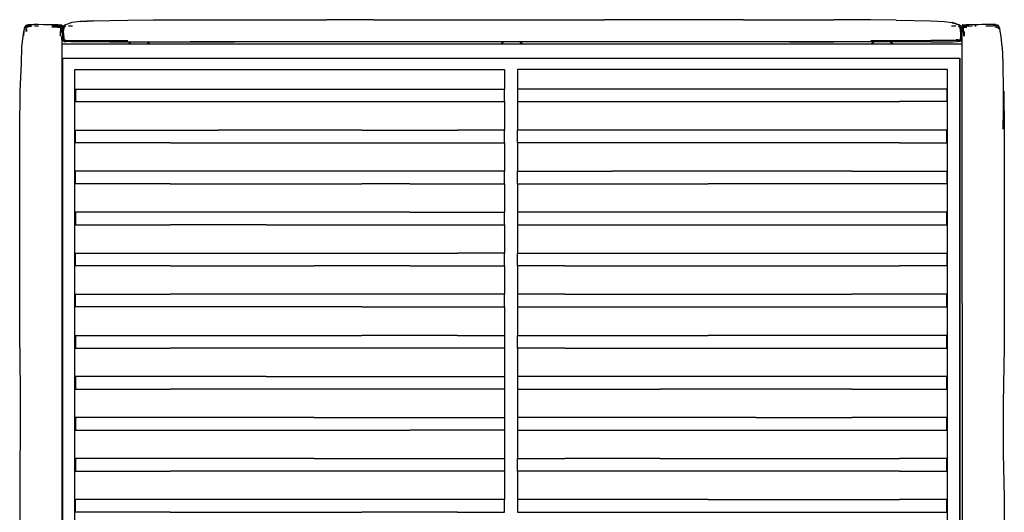
# Model space of a CAD drawing. Units: metres. Extents: x -0.12 to 1.39, y -1.3 to 0.78.
# Drawn here: x -0.12 to 1.39, y 0.03 to 0.78 of the extents above; entities that cross this region are included whole.
import ezdxf

# ---------------------------------------------------------------- set-up
doc = ezdxf.new("R2010")
doc.units = ezdxf.units.M
doc.header["$MEASUREMENT"] = 0

# ---------------------------------------------------------------- blocks, each defined once
blk = doc.blocks.new('4872e8dc-4bde-4f3b-a999-c29c6e79b67f')
at = {"color": 214, "true_color": 0xb11c95}
for p, q in [((-0.1048, 0.7734), (-0.1012, 0.7735)), ((-0.0964, 0.7735), (-0.0902, 0.7735)), ((-0.0555, 0.7748), (-0.0559, 0.7746)), ((-0.0558, 0.7734), (-0.0556, 0.7738)), ((-0.0556, 0.7732), (-0.0556, 0.7737)), ((-0.0555, 0.7732), (-0.0556, 0.7734)), ((-0.0555, 0.7748), (-0.0553, 0.7748)), ((-0.0552, 0.7726), (-0.0551, 0.7727)), ((-0.0534, 0.7723), (-0.0534, 0.7724)), ((-0.0519, 0.7735), (-0.0519, 0.7737)), ((-0.0484, 0.7725), (-0.0502, 0.7723)), ((-0.0381, 0.7728), (-0.0446, 0.7727)), ((1.314, 0.7727), (1.3075, 0.7728)), ((1.3247, 0.7748), (1.3253, 0.7748)), ((1.325, 0.7732), (1.3248, 0.7733)), ((1.3249, 0.7739), (1.3252, 0.7734)), ((1.3251, 0.7734), (1.325, 0.7734)), ((1.3343, 0.773), (1.339, 0.7731)), ((1.3431, 0.7732), (1.3455, 0.7732)), ((1.38, 0.772), (1.3797, 0.7716)), ((-0.1088, 0.7687), (-0.1088, 0.7646)), ((-0.0573, 0.7645), (-0.0574, 0.7577)), ((1.3267, 0.7645), (1.3268, 0.7577)), ((-0.0511, 0.7495), (-0.0505, 0.7497)), ((-0.0473, 0.7491), (-0.0478, 0.7491)), ((-0.0468, 0.7491), (-0.0472, 0.7491)), ((1.3184, 0.752), (1.3149, 0.7519))]:
    blk.add_line(p, q, dxfattribs=at)
for p, q in [((-0.0548, 0.7731), (-0.055, 0.7731)), ((0.1419, 0.7826), (0.3513, 0.7827)), ((0.4224, 0.7827), (0.3513, 0.7827)), ((0.4224, 0.7827), (0.564, 0.7827)), ((0.564, 0.7827), (0.7761, 0.7827)), ((0.989, 0.7827), (0.7761, 0.7827)), ((0.989, 0.7827), (1.1275, 0.7826)), ((1.3242, 0.7731), (1.3244, 0.7731)), ((1.3246, 0.7726), (1.3257, 0.7738)), ((1.3247, 0.773), (1.3248, 0.773)), ((0.847, 0.7486), (0.7054, 0.7486)), ((1.3237, 0.3484), (1.3237, -0.1512)), ((-0.0544, -0.0765), (-0.0543, 0.266))]:
    blk.add_line(p, q)
at = {"color": 53, "true_color": 0xe0c657}
for p, q in [((-0.0541, 0.7458), (1.3235, 0.7458)), ((1.3197, 0.7239), (1.3197, -1.2087)), ((0.6232, 0.7064), (0.6232, 0.6766)), ((0.4049, 0.6573), (0.4782, 0.6573)), ((0.6232, 0.6573), (0.6232, 0.6138)), ((0.6431, 0.6573), (0.6431, 0.6138)), ((0.6232, 0.5944), (0.6232, 0.5509)), ((0.6431, 0.5944), (0.6431, 0.5509)), ((0.4782, 0.5316), (0.4049, 0.5316)), ((0.6232, 0.5316), (0.6232, 0.4881)), ((0.6431, 0.5316), (0.6431, 0.4881)), ((0.8614, 0.5316), (0.9349, 0.5316)), ((0.6232, 0.4688), (0.6232, 0.4252)), ((0.6431, 0.4688), (0.6431, 0.4252)), ((0.6233, 0.4252), (0.551, 0.4252)), ((0.6232, 0.4059), (0.6232, 0.3624)), ((0.6431, 0.4059), (0.6431, 0.3624)), ((0.6232, 0.3431), (0.6232, 0.2995)), ((0.6431, 0.3431), (0.6431, 0.2995)), ((1.2279, 0.3431), (1.3002, 0.3431)), ((0.6232, 0.2802), (0.6232, 0.2367)), ((0.6431, 0.2802), (0.6431, 0.2367)), ((1.1551, 0.2802), (1.2279, 0.2802)), ((0.6232, 0.2174), (0.6232, 0.1739)), ((0.6431, 0.2174), (0.6431, 0.1739)), ((0.6232, 0.1545), (0.6232, 0.111)), ((0.6431, 0.1545), (0.6431, 0.111)), ((0.6232, 0.0917), (0.6232, 0.0482)), ((0.6431, 0.0917), (0.6431, 0.0482)), ((0.8614, 0.0917), (0.7882, 0.0917)), ((1.2279, 0.0917), (1.1551, 0.0917))]:
    blk.add_line(p, q, dxfattribs=at)
at = {"color": 154, "true_color": 0x1c59b1}
for p, q in [((0.0485, 0.7458), (0.049, 0.7485)), ((0.0487, 0.7458), (0.0492, 0.7485)), ((0.0493, 0.7458), (0.0498, 0.7485)), ((0.0502, 0.7458), (0.0507, 0.7485)), ((0.0774, 0.7458), (0.0769, 0.7485)), ((0.0778, 0.7485), (0.0783, 0.7458)), ((0.0789, 0.7458), (0.0784, 0.7485)), ((0.0786, 0.7485), (0.0791, 0.7458)), ((0.6189, 0.7458), (0.6194, 0.7485)), ((0.6197, 0.7485), (0.6191, 0.7458)), ((0.6197, 0.7458), (0.6203, 0.7485)), ((0.6206, 0.7458), (0.6211, 0.7485)), ((0.6473, 0.7485), (0.6478, 0.7458)), ((0.6482, 0.7485), (0.6487, 0.7458)), ((0.6488, 0.7485), (0.6493, 0.7458)), ((0.649, 0.7485), (0.6495, 0.7458)), ((1.1859, 0.7458), (1.1865, 0.7485)), ((1.1862, 0.7458), (1.1867, 0.7485)), ((1.1868, 0.7458), (1.1873, 0.7485)), ((1.1877, 0.7458), (1.1882, 0.7485)), ((1.2143, 0.7485), (1.2149, 0.7458)), ((1.2152, 0.7485), (1.2158, 0.7458)), ((1.2158, 0.7485), (1.2164, 0.7458)), ((1.216, 0.7485), (1.2166, 0.7458))]:
    blk.add_line(p, q, dxfattribs=at)
for points in [[(-0.1158, 0.7414, 0), (-0.1139, 0.7572, 0), (-0.1131, 0.7653, 0), (-0.1132, 0.7578, 0), (-0.1126, 0.7654, 0), (-0.1119, 0.7697, 0), (-0.1109, 0.7722, 0), (-0.1106, 0.772, 0), (-0.1115, 0.7695, 0)], [(-0.1097, 0.7737, 0), (-0.1109, 0.7722, 0), (-0.1115, 0.7695, 0)], [(-0.1095, 0.7735, 0), (-0.1106, 0.772, 0), (-0.1097, 0.7737, 0), (-0.108, 0.7746, 0), (-0.1056, 0.7751, 0)], [(-0.1056, 0.7751, 0), (-0.1022, 0.7752, 0), (-0.0974, 0.7753, 0)], [(-0.064, 0.7746, 0), (-0.0691, 0.7747, 0), (-0.0756, 0.7749, 0), (-0.0834, 0.775, 0), (-0.091, 0.7752, 0), (-0.0974, 0.7753, 0)], [(-0.0562, 0.7741, 0), (-0.058, 0.7745, 0), (-0.0605, 0.7746, 0), (-0.064, 0.7746, 0)], [(-0.0551, 0.7733, 0), (-0.0567, 0.7747, 0), (-0.0556, 0.7742, 0)], [(-0.0564, 0.7738, 0), (-0.0552, 0.7726, 0), (-0.0547, 0.7701, 0)], [(-0.0547, 0.7701, 0), (-0.0546, 0.7659, 0), (-0.0546, 0.765, 0)], [(-0.0531, 0.7721, 0), (-0.0539, 0.7703, 0), (-0.0544, 0.7679, 0), (-0.0546, 0.765, 0), (-0.0546, 0.7633, 0)], [(-0.0533, 0.7722, 0), (-0.0519, 0.7735, 0), (-0.0496, 0.7746, 0)], [(-0.0064, 0.7812, 0), (-0.0268, 0.78, 0), (-0.0064, 0.7808, 0), (-0.0268, 0.7799, 0), (-0.0393, 0.7782, 0), (-0.0458, 0.7761, 0), (-0.0496, 0.7746, 0)], [(-0.0064, 0.7812, 0), (0.0187, 0.7817, 0), (0.0465, 0.7821, 0), (0.0852, 0.7825, 0), (0.1419, 0.7826, 0)], [(1.2229, 0.7821, 0), (1.1842, 0.7825, 0), (1.1275, 0.7826, 0)], [(1.2229, 0.7821, 0), (1.2506, 0.7817, 0), (1.2758, 0.7812, 0), (1.2962, 0.7799, 0), (1.3086, 0.7782, 0)], [(1.3191, 0.7748, 0), (1.3152, 0.7761, 0), (1.3086, 0.7778, 0), (1.3153, 0.7763, 0), (1.3086, 0.7782, 0)], [(1.3227, 0.7722, 0), (1.3212, 0.7735, 0), (1.319, 0.7746, 0), (1.3151, 0.7757, 0), (1.3191, 0.7748, 0)], [(1.324, 0.7634, 0), (1.324, 0.765, 0), (1.3238, 0.7679, 0), (1.3233, 0.7703, 0), (1.3225, 0.7721, 0)], [(1.3255, 0.7741, 0), (1.3246, 0.7726, 0), (1.3241, 0.7701, 0), (1.324, 0.7659, 0), (1.324, 0.765, 0)], [(1.3424, 0.7748, 0), (1.3382, 0.7747, 0), (1.3334, 0.7746, 0), (1.3299, 0.7746, 0), (1.3274, 0.7745, 0), (1.3255, 0.7741, 0), (1.3245, 0.7729, 0)], [(1.3481, 0.775, 0), (1.345, 0.7749, 0), (1.3424, 0.7748, 0)], [(1.375, 0.7751, 0), (1.3716, 0.7752, 0), (1.3668, 0.7753, 0), (1.3607, 0.7752, 0), (1.3538, 0.7751, 0), (1.3481, 0.775, 0)], [(1.375, 0.7751, 0), (1.3774, 0.7746, 0), (1.3791, 0.7737, 0), (1.3803, 0.7722, 0)], [(1.3853, 0.7414, 0), (1.3835, 0.7572, 0), (1.3821, 0.7654, 0), (1.3813, 0.7697, 0), (1.38, 0.772, 0), (1.3789, 0.7735, 0)], [(1.3803, 0.7722, 0), (1.38, 0.772, 0), (1.3791, 0.7737, 0)], [(-0.0544, 0.7242, 0), (-0.0544, 0.7467, 0), (-0.0545, 0.757, 0)], [(-0.0545, 0.7567, 0), (-0.0544, 0.7553, 0), (-0.054, 0.753, 0), (-0.0534, 0.7514, 0), (-0.0523, 0.7503, 0)], [(1.3228, 0.7514, 0), (1.3234, 0.753, 0), (1.3238, 0.7553, 0), (1.3239, 0.7567, 0)], [(1.3237, 0.6796, 0), (1.3238, 0.7242, 0), (1.3238, 0.7467, 0), (1.3239, 0.757, 0)], [(-0.1189, 0.6141, 0), (-0.1187, 0.6733, 0), (-0.1166, 0.7159, 0), (-0.1158, 0.7414, 0)], [(-0.0523, 0.7503, 0), (-0.0503, 0.7496, 0), (-0.0507, 0.7495, 0), (-0.0526, 0.7502, 0), (-0.0503, 0.7496, 0)], [(0.0186, 0.7489, 0), (-0.007, 0.7489, 0), (-0.0278, 0.749, 0), (-0.0403, 0.749, 0), (-0.0468, 0.7492, 0), (-0.0503, 0.7496, 0)], [(0.0186, 0.7489, 0), (0.0466, 0.7489, 0), (0.0852, 0.7488, 0), (0.1419, 0.7488, 0), (0.2099, 0.7488, 0), (0.1419, 0.7486, 0), (0.2099, 0.7486, 0)], [(0.7054, 0.7486, 0), (0.2804, 0.7486, 0), (0.2099, 0.7486, 0)], [(1.0595, 0.7486, 0), (0.989, 0.7486, 0), (0.847, 0.7486, 0)], [(1.2764, 0.7489, 0), (1.2508, 0.7489, 0), (1.2228, 0.7489, 0), (1.1842, 0.7488, 0), (1.1275, 0.7488, 0), (1.0595, 0.7488, 0), (1.1275, 0.7486, 0), (1.0595, 0.7486, 0)], [(1.2764, 0.7489, 0), (1.2972, 0.749, 0), (1.3097, 0.749, 0), (1.3162, 0.7492, 0), (1.3197, 0.7496, 0)], [(1.3197, 0.7496, 0), (1.3216, 0.7503, 0), (1.3228, 0.7514, 0)], [(1.3853, 0.7414, 0), (1.3861, 0.7159, 0), (1.3865, 0.675, 0), (1.3867, 0.6153, 0), (1.3879, 0.6733, 0)], [(-0.0543, 0.266, 0), (-0.0543, 0.4308, 0), (-0.0543, 0.5162, 0), (-0.0543, 0.605, 0), (-0.0543, 0.6796, 0), (-0.0544, 0.7242, 0)], [(1.3237, 0.3484, 0), (1.3237, 0.4308, 0), (1.3237, 0.5162, 0), (1.3237, 0.605, 0), (1.3237, 0.6796, 0)], [(1.3879, 0.6733, 0), (1.3881, 0.6141, 0), (1.3883, 0.5408, 0)], [(-0.1189, 0.2809, 0), (-0.1192, 0.3705, 0), (-0.1192, 0.4584, 0), (-0.1191, 0.5408, 0), (-0.1189, 0.6141, 0)], [(1.3883, 0.5408, 0), (1.3884, 0.4584, 0), (1.3884, 0.3705, 0), (1.3881, 0.2809, 0)], [(-0.1189, 0.2809, 0), (-0.1186, 0.1956, 0), (-0.1188, 0.0517, 0), (-0.1186, -0.0765, 0), (-0.1192, -0.3008, 0), (-0.1192, -0.3675, 0)], [(1.3881, 0.2809, 0), (1.3865, 0.1956, 0), (1.3865, 0.1194, 0), (1.3881, 0.0517, 0), (1.3878, -0.0765, 0), (1.388, -0.1512, 0)]]:
    blk.add_polyline3d(points)
at = {"color": 214, "true_color": 0xb11c95}
for points in [[(-0.11, 0.771, 0), (-0.1097, 0.7704, 0), (-0.1099, 0.7685, 0), (-0.11, 0.7644, 0)], [(-0.1099, 0.7739, 0), (-0.1098, 0.7738, 0), (-0.1099, 0.7739, 0)], [(-0.1097, 0.7737, 0), (-0.1098, 0.7738, 0), (-0.1097, 0.7737, 0), (-0.1095, 0.7735, 0), (-0.1092, 0.7731, 0), (-0.109, 0.7723, 0), (-0.1088, 0.771, 0), (-0.1097, 0.7704, 0)], [(-0.1048, 0.7734, 0), (-0.1073, 0.773, 0), (-0.109, 0.7723, 0)], [(-0.1011, 0.7721, 0), (-0.1046, 0.7719, 0), (-0.1071, 0.7715, 0), (-0.1088, 0.771, 0)], [(-0.07, 0.7717, 0), (-0.0651, 0.7716, 0), (-0.0615, 0.7715, 0)], [(-0.0568, 0.7725, 0), (-0.0586, 0.7729, 0), (-0.0613, 0.7729, 0), (-0.0649, 0.773, 0), (-0.0699, 0.7731, 0)], [(-0.0615, 0.7715, 0), (-0.0588, 0.7714, 0), (-0.057, 0.7711, 0)], [(-0.0557, 0.7714, 0), (-0.0561, 0.7707, 0), (-0.057, 0.7711, 0), (-0.0568, 0.7725, 0), (-0.0557, 0.7714, 0), (-0.0554, 0.7721, 0), (-0.0552, 0.7726, 0), (-0.0551, 0.7729, 0), (-0.0549, 0.773, 0), (-0.0547, 0.7726, 0)], [(-0.0558, 0.7741, 0), (-0.0562, 0.7741, 0), (-0.0564, 0.7738, 0), (-0.0565, 0.7733, 0), (-0.0568, 0.7725, 0)], [(-0.0558, 0.7741, 0), (-0.0562, 0.7744, 0), (-0.0567, 0.7747, 0)], [(-0.0561, 0.7576, 0), (-0.0561, 0.7644, 0), (-0.056, 0.7686, 0), (-0.0561, 0.7707, 0)], [(-0.0559, 0.7746, 0), (-0.0556, 0.7742, 0), (-0.0551, 0.7733, 0), (-0.0549, 0.7731, 0), (-0.0547, 0.7726, 0)], [(-0.0555, 0.7741, 0), (-0.0549, 0.7741, 0), (-0.0546, 0.774, 0), (-0.0545, 0.7738, 0)], [(-0.0553, 0.7737, 0), (-0.0553, 0.7739, 0), (-0.0551, 0.7743, 0), (-0.0549, 0.7745, 0), (-0.055, 0.7747, 0), (-0.0553, 0.7748, 0)], [(-0.0551, 0.7722, 0), (-0.0552, 0.7723, 0), (-0.0551, 0.7725, 0)], [(-0.0547, 0.7704, 0), (-0.0547, 0.7708, 0), (-0.0551, 0.7733, 0), (-0.0551, 0.7718, 0)], [(-0.055, 0.7733, 0), (-0.0548, 0.7731, 0), (-0.055, 0.7727, 0)], [(-0.0549, 0.7732, 0), (-0.0549, 0.7729, 0), (-0.055, 0.7728, 0)], [(-0.0545, 0.7738, 0), (-0.0546, 0.7736, 0), (-0.0549, 0.7732, 0)], [(-0.0531, 0.772, 0), (-0.0533, 0.7721, 0), (-0.0534, 0.7723, 0), (-0.0534, 0.7724, 0)], [(-0.0534, 0.7723, 0), (-0.0533, 0.7722, 0), (-0.0531, 0.7721, 0)], [(-0.0513, 0.7697, 0), (-0.0508, 0.7714, 0), (-0.052, 0.7716, 0), (-0.0527, 0.7699, 0), (-0.0531, 0.7675, 0), (-0.0533, 0.7647, 0)], [(-0.0531, 0.7721, 0), (-0.0527, 0.7718, 0), (-0.052, 0.7716, 0)], [(-0.052, 0.7617, 0), (-0.0519, 0.7645, 0), (-0.0517, 0.7673, 0), (-0.0513, 0.7697, 0)], [(-0.0508, 0.7727, 0), (-0.0502, 0.7723, 0), (-0.0508, 0.7714, 0)], [(1.3213, 0.7645, 0), (1.3211, 0.7673, 0), (1.3207, 0.7697, 0), (1.3202, 0.7714, 0), (1.3196, 0.7723, 0), (1.3178, 0.7725, 0)], [(1.3221, 0.7699, 0), (1.3214, 0.7716, 0), (1.3221, 0.7718, 0), (1.3225, 0.7721, 0), (1.3227, 0.7722, 0), (1.3228, 0.7723, 0), (1.3228, 0.7724, 0)], [(1.3221, 0.7699, 0), (1.3224, 0.7675, 0), (1.3226, 0.7647, 0), (1.3227, 0.7617, 0), (1.3227, 0.7587, 0)], [(1.3225, 0.772, 0), (1.3227, 0.7721, 0), (1.3228, 0.7723, 0), (1.3228, 0.7724, 0)], [(1.3243, 0.7732, 0), (1.324, 0.7736, 0), (1.3239, 0.7738, 0), (1.324, 0.774, 0)], [(1.324, 0.774, 0), (1.3243, 0.7741, 0), (1.3249, 0.7741, 0)], [(1.3245, 0.7723, 0), (1.3241, 0.7708, 0), (1.324, 0.7704, 0)], [(1.3244, 0.7733, 0), (1.3242, 0.7731, 0), (1.3244, 0.7727, 0)], [(1.3247, 0.7748, 0), (1.3244, 0.7747, 0), (1.3243, 0.7745, 0), (1.3245, 0.7743, 0), (1.3247, 0.7739, 0), (1.3247, 0.7737, 0)], [(1.3243, 0.7731, 0), (1.3245, 0.7733, 0), (1.325, 0.7742, 0)], [(1.3243, 0.7732, 0), (1.3243, 0.7729, 0), (1.3244, 0.7728, 0)], [(1.3246, 0.7726, 0), (1.3245, 0.7729, 0), (1.3243, 0.773, 0)], [(1.3251, 0.7714, 0), (1.3248, 0.7721, 0), (1.3246, 0.7726, 0)], [(1.325, 0.7734, 0), (1.3248, 0.7734, 0), (1.3249, 0.7731, 0)], [(1.3253, 0.7748, 0), (1.3253, 0.7746, 0), (1.325, 0.7742, 0), (1.3256, 0.7744, 0), (1.3252, 0.7741, 0)], [(1.3264, 0.7711, 0), (1.3262, 0.7725, 0), (1.3251, 0.7714, 0), (1.3255, 0.7707, 0), (1.3264, 0.7711, 0)], [(1.3252, 0.7741, 0), (1.3255, 0.7741, 0), (1.3257, 0.7738, 0), (1.3259, 0.7733, 0)], [(1.3255, 0.7707, 0), (1.3254, 0.7686, 0), (1.3255, 0.7644, 0), (1.3255, 0.7576, 0)], [(1.3343, 0.773, 0), (1.3307, 0.7729, 0), (1.328, 0.7729, 0), (1.3262, 0.7725, 0), (1.3259, 0.7733, 0)], [(1.3264, 0.7711, 0), (1.3282, 0.7714, 0), (1.3309, 0.7715, 0)], [(1.3599, 0.7735, 0), (1.3658, 0.7735, 0), (1.3706, 0.7735, 0)], [(1.3784, 0.7723, 0), (1.3767, 0.773, 0), (1.3742, 0.7734, 0), (1.3706, 0.7735, 0)], [(1.374, 0.7719, 0), (1.3765, 0.7715, 0), (1.3782, 0.771, 0)], [(1.3784, 0.7723, 0), (1.3786, 0.7731, 0), (1.3789, 0.7735, 0), (1.3791, 0.7737, 0)], [(1.3792, 0.7738, 0), (1.3791, 0.7737, 0), (1.3792, 0.7738, 0)], [(1.3794, 0.771, 0), (1.3791, 0.7704, 0), (1.3793, 0.7685, 0)], [(1.3793, 0.7739, 0), (1.3792, 0.7738, 0), (1.3793, 0.7739, 0)], [(-0.0533, 0.7587, 0), (-0.0533, 0.7617, 0), (-0.0533, 0.7647, 0)], [(-0.0522, 0.7518, 0), (-0.0528, 0.7534, 0), (-0.0531, 0.7558, 0), (-0.0533, 0.7587, 0)], [(-0.052, 0.7617, 0), (-0.052, 0.7588, 0), (-0.0518, 0.756, 0), (-0.0515, 0.7536, 0), (-0.0511, 0.7519, 0)], [(1.3212, 0.756, 0), (1.3209, 0.7536, 0), (1.3204, 0.7519, 0), (1.32, 0.7511, 0), (1.3206, 0.7508, 0), (1.3212, 0.7505, 0)], [(1.3213, 0.7645, 0), (1.3214, 0.7617, 0), (1.3214, 0.7588, 0), (1.3212, 0.756, 0)], [(1.3223, 0.7516, 0), (1.3216, 0.7518, 0), (1.3222, 0.7534, 0), (1.3225, 0.7558, 0), (1.3227, 0.7587, 0)], [(-0.0538, 0.751, 0), (-0.0539, 0.7511, 0), (-0.0538, 0.7511, 0), (-0.0537, 0.7512, 0), (-0.0534, 0.7514, 0)], [(-0.0538, 0.751, 0), (-0.0534, 0.7508, 0), (-0.0537, 0.7521, 0)], [(-0.0534, 0.7514, 0), (-0.0529, 0.7516, 0), (-0.0522, 0.7518, 0)], [(-0.0524, 0.7505, 0), (-0.0534, 0.7508, 0), (-0.0527, 0.7501, 0)], [(-0.0527, 0.7501, 0), (-0.0528, 0.7501, 0), (-0.0527, 0.7501, 0), (-0.0526, 0.7502, 0)], [(-0.0527, 0.7501, 0), (-0.0515, 0.7498, 0), (-0.0511, 0.7495, 0), (-0.0478, 0.7491, 0)], [(-0.0506, 0.7511, 0), (-0.0512, 0.7508, 0), (-0.0518, 0.7505, 0), (-0.0523, 0.7503, 0), (-0.0526, 0.7502, 0)], [(-0.051, 0.7499, 0), (-0.0515, 0.7498, 0), (-0.0521, 0.7503, 0)], [(-0.0489, 0.7509, 0), (-0.0506, 0.7511, 0), (-0.0511, 0.7519, 0), (-0.049, 0.752, 0)], [(-0.0489, 0.7509, 0), (-0.0454, 0.7507, 0), (-0.0391, 0.7507, 0), (-0.0268, 0.7507, 0)], [(-0.0268, 0.7507, 0), (-0.0064, 0.7507, 0), (0.0188, 0.7507, 0), (0.0466, 0.7507, 0)], [(1.1842, 0.7507, 0), (1.2228, 0.7507, 0), (1.2506, 0.7507, 0), (1.2758, 0.7507, 0)], [(1.32, 0.7511, 0), (1.3183, 0.7509, 0), (1.3148, 0.7507, 0), (1.3085, 0.7507, 0), (1.2962, 0.7507, 0), (1.2758, 0.7507, 0)], [(1.3198, 0.7497, 0), (1.3205, 0.7495, 0), (1.3172, 0.7491, 0), (1.3166, 0.7491, 0)], [(1.3205, 0.7495, 0), (1.3209, 0.7498, 0), (1.3204, 0.7499, 0)], [(1.3212, 0.7505, 0), (1.3216, 0.7503, 0), (1.322, 0.7502, 0), (1.3221, 0.7501, 0), (1.3209, 0.7498, 0), (1.3215, 0.7503, 0)], [(1.3218, 0.7505, 0), (1.3228, 0.7508, 0), (1.3221, 0.7501, 0), (1.3222, 0.7501, 0), (1.3221, 0.7501, 0)], [(1.3232, 0.7511, 0), (1.3231, 0.7512, 0), (1.3228, 0.7514, 0), (1.3223, 0.7516, 0)], [(1.3232, 0.7511, 0), (1.3233, 0.7511, 0), (1.3232, 0.751, 0), (1.3228, 0.7508, 0), (1.3231, 0.7521, 0)]]:
    blk.add_polyline3d(points, dxfattribs=at)
at = {"color": 53, "true_color": 0xe0c657}
for points in [[(-0.0529, 0.7239, 0), (1.3202, 0.7239, 0), (1.3202, -1.2087, 0), (-0.0529, -1.2087, 0), (-0.0529, 0.7239, 0)], [(0.6232, -1.1653, 0), (0.6232, -1.1892, 0), (-0.035, -1.1892, 0), (-0.035, 0.7064, 0), (0.6232, 0.7064, 0)], [(0.6431, -1.1653, 0), (0.6431, -1.1892, 0), (1.3013, -1.1892, 0), (1.3013, 0.7064, 0)], [(1.3013, 0.7064, 0), (0.6431, 0.7064, 0), (0.6431, 0.6766, 0)], [(-0.0338, 0.6766, 0), (-0.0338, 0.6573, 0), (0.0384, 0.6573, 0), (0.1113, 0.6573, 0)], [(-0.0338, 0.6766, 0), (0.0384, 0.6766, 0), (0.1113, 0.6766, 0), (0.1845, 0.6766, 0), (0.258, 0.6766, 0)], [(0.258, 0.6766, 0), (0.3315, 0.6766, 0), (0.4049, 0.6766, 0), (0.4782, 0.6766, 0), (0.551, 0.6766, 0), (0.6233, 0.6766, 0)], [(0.4782, 0.6573, 0), (0.551, 0.6573, 0), (0.6233, 0.6573, 0), (0.6233, 0.6766, 0)], [(1.0084, 0.6766, 0), (0.9349, 0.6766, 0), (0.8614, 0.6766, 0), (0.7882, 0.6766, 0), (0.7154, 0.6766, 0), (0.6431, 0.6766, 0), (0.6431, 0.6573, 0), (0.7154, 0.6573, 0)], [(1.3002, 0.6766, 0), (1.2279, 0.6766, 0), (1.1551, 0.6766, 0), (1.0819, 0.6766, 0), (1.0084, 0.6766, 0)], [(1.3002, 0.6766, 0), (1.3002, 0.6573, 0), (1.2279, 0.6573, 0)], [(0.1113, 0.6573, 0), (0.1845, 0.6573, 0), (0.258, 0.6573, 0), (0.3315, 0.6573, 0), (0.4049, 0.6573, 0)], [(0.7154, 0.6573, 0), (0.7882, 0.6573, 0), (0.8614, 0.6573, 0), (0.9349, 0.6573, 0)], [(0.9349, 0.6573, 0), (1.0084, 0.6573, 0), (1.0819, 0.6573, 0), (1.1551, 0.6573, 0), (1.2279, 0.6573, 0)], [(0.1113, 0.5944, 0), (0.0384, 0.5944, 0), (-0.0338, 0.5944, 0), (-0.0338, 0.6138, 0), (0.0384, 0.6138, 0)], [(0.0384, 0.6138, 0), (0.1113, 0.6138, 0), (0.1845, 0.6138, 0)], [(0.4049, 0.6138, 0), (0.3315, 0.6138, 0), (0.258, 0.6138, 0), (0.1845, 0.6138, 0)], [(0.4049, 0.6138, 0), (0.4782, 0.6138, 0), (0.551, 0.6138, 0)], [(0.4782, 0.5944, 0), (0.551, 0.5944, 0), (0.6233, 0.5944, 0), (0.6233, 0.6138, 0), (0.551, 0.6138, 0)], [(1.0084, 0.5944, 0), (0.9349, 0.5944, 0), (0.8614, 0.5944, 0), (0.7882, 0.5944, 0), (0.7154, 0.5944, 0), (0.6431, 0.5944, 0), (0.6431, 0.6138, 0)], [(1.0819, 0.6138, 0), (1.0084, 0.6138, 0), (0.9349, 0.6138, 0), (0.8614, 0.6138, 0), (0.7882, 0.6138, 0), (0.7154, 0.6138, 0), (0.6431, 0.6138, 0)], [(1.3002, 0.6138, 0), (1.2279, 0.6138, 0), (1.1551, 0.6138, 0), (1.0819, 0.6138, 0)], [(1.2279, 0.5944, 0), (1.3002, 0.5944, 0), (1.3002, 0.6138, 0)], [(0.1113, 0.5944, 0), (0.1845, 0.5944, 0), (0.258, 0.5944, 0), (0.3315, 0.5944, 0), (0.4049, 0.5944, 0), (0.4782, 0.5944, 0)], [(1.2279, 0.5944, 0), (1.1551, 0.5944, 0), (1.0819, 0.5944, 0), (1.0084, 0.5944, 0)], [(0.1113, 0.5316, 0), (0.0384, 0.5316, 0), (-0.0338, 0.5316, 0), (-0.0338, 0.5509, 0)], [(0.551, 0.5509, 0), (0.4782, 0.5509, 0), (0.4049, 0.5509, 0), (0.3315, 0.5509, 0), (0.258, 0.5509, 0), (0.1845, 0.5509, 0), (0.1113, 0.5509, 0), (0.0384, 0.5509, 0), (-0.0338, 0.5509, 0)], [(0.4782, 0.5316, 0), (0.551, 0.5316, 0), (0.6233, 0.5316, 0), (0.6233, 0.5509, 0), (0.551, 0.5509, 0)], [(0.6431, 0.5316, 0), (0.6431, 0.5509, 0), (0.7154, 0.5509, 0), (0.7882, 0.5509, 0)], [(0.9349, 0.5509, 0), (0.8614, 0.5509, 0), (0.7882, 0.5509, 0)], [(1.1551, 0.5509, 0), (1.0819, 0.5509, 0), (1.0084, 0.5509, 0), (0.9349, 0.5509, 0)], [(1.3002, 0.5509, 0), (1.3002, 0.5316, 0), (1.2279, 0.5316, 0), (1.1551, 0.5316, 0)], [(1.1551, 0.5509, 0), (1.2279, 0.5509, 0), (1.3002, 0.5509, 0)], [(0.1113, 0.5316, 0), (0.1845, 0.5316, 0), (0.258, 0.5316, 0), (0.3315, 0.5316, 0), (0.4049, 0.5316, 0)], [(0.6431, 0.5316, 0), (0.7154, 0.5316, 0), (0.7882, 0.5316, 0), (0.8614, 0.5316, 0)], [(1.1551, 0.5316, 0), (1.0819, 0.5316, 0), (1.0084, 0.5316, 0), (0.9349, 0.5316, 0)], [(0.3315, 0.4881, 0), (0.258, 0.4881, 0), (0.1845, 0.4881, 0), (0.1113, 0.4881, 0), (0.0384, 0.4881, 0), (-0.0338, 0.4881, 0), (-0.0338, 0.4688, 0)], [(0.4782, 0.4881, 0), (0.4049, 0.4881, 0), (0.3315, 0.4881, 0)], [(0.4782, 0.4881, 0), (0.551, 0.4881, 0), (0.6233, 0.4881, 0)], [(0.4782, 0.4688, 0), (0.551, 0.4688, 0), (0.6233, 0.4688, 0), (0.6233, 0.4881, 0)], [(0.9349, 0.4881, 0), (0.8614, 0.4881, 0), (0.7882, 0.4881, 0), (0.7154, 0.4881, 0), (0.6431, 0.4881, 0), (0.6431, 0.4688, 0)], [(1.1551, 0.4881, 0), (1.0819, 0.4881, 0), (1.0084, 0.4881, 0), (0.9349, 0.4881, 0)], [(1.3002, 0.4688, 0), (1.3002, 0.4881, 0), (1.2279, 0.4881, 0), (1.1551, 0.4881, 0)], [(-0.0338, 0.4688, 0), (0.0384, 0.4688, 0), (0.1113, 0.4688, 0)], [(0.258, 0.4688, 0), (0.1845, 0.4688, 0), (0.1113, 0.4688, 0)], [(0.258, 0.4688, 0), (0.3315, 0.4688, 0), (0.4049, 0.4688, 0), (0.4782, 0.4688, 0)], [(0.6431, 0.4688, 0), (0.7154, 0.4688, 0), (0.7882, 0.4688, 0), (0.8614, 0.4688, 0), (0.9349, 0.4688, 0)], [(0.9349, 0.4688, 0), (1.0084, 0.4688, 0), (1.0819, 0.4688, 0), (1.1551, 0.4688, 0), (1.2279, 0.4688, 0), (1.3002, 0.4688, 0)], [(0.1113, 0.4059, 0), (0.0384, 0.4059, 0), (-0.0338, 0.4059, 0), (-0.0338, 0.4252, 0)], [(-0.0338, 0.4252, 0), (0.0384, 0.4252, 0), (0.1113, 0.4252, 0), (0.1845, 0.4252, 0), (0.258, 0.4252, 0)], [(0.258, 0.4252, 0), (0.3315, 0.4252, 0), (0.4049, 0.4252, 0), (0.4782, 0.4252, 0), (0.551, 0.4252, 0)], [(0.4782, 0.4059, 0), (0.551, 0.4059, 0), (0.6233, 0.4059, 0), (0.6233, 0.4252, 0)], [(0.7154, 0.4059, 0), (0.6431, 0.4059, 0), (0.6431, 0.4252, 0), (0.7154, 0.4252, 0), (0.7882, 0.4252, 0), (0.8614, 0.4252, 0), (0.9349, 0.4252, 0), (1.0084, 0.4252, 0), (1.0819, 0.4252, 0)], [(1.0819, 0.4252, 0), (1.1551, 0.4252, 0), (1.2279, 0.4252, 0), (1.3002, 0.4252, 0), (1.3002, 0.4059, 0), (1.2279, 0.4059, 0)], [(0.1113, 0.4059, 0), (0.1845, 0.4059, 0), (0.258, 0.4059, 0), (0.3315, 0.4059, 0)], [(0.4782, 0.4059, 0), (0.4049, 0.4059, 0), (0.3315, 0.4059, 0)], [(0.7154, 0.4059, 0), (0.7882, 0.4059, 0), (0.8614, 0.4059, 0), (0.9349, 0.4059, 0)], [(0.9349, 0.4059, 0), (1.0084, 0.4059, 0), (1.0819, 0.4059, 0), (1.1551, 0.4059, 0), (1.2279, 0.4059, 0)], [(0.4049, 0.3431, 0), (0.3315, 0.3431, 0), (0.258, 0.3431, 0), (0.1845, 0.3431, 0), (0.1113, 0.3431, 0), (0.0384, 0.3431, 0), (-0.0338, 0.3431, 0), (-0.0338, 0.3624, 0)], [(-0.0338, 0.3624, 0), (0.0384, 0.3624, 0), (0.1113, 0.3624, 0)], [(0.3315, 0.3624, 0), (0.258, 0.3624, 0), (0.1845, 0.3624, 0), (0.1113, 0.3624, 0)], [(0.6233, 0.3624, 0), (0.551, 0.3624, 0), (0.4782, 0.3624, 0), (0.4049, 0.3624, 0), (0.3315, 0.3624, 0)], [(0.4049, 0.3431, 0), (0.4782, 0.3431, 0), (0.551, 0.3431, 0), (0.6233, 0.3431, 0), (0.6233, 0.3624, 0)], [(0.7154, 0.3624, 0), (0.6431, 0.3624, 0), (0.6431, 0.3431, 0), (0.7154, 0.3431, 0), (0.7882, 0.3431, 0), (0.8614, 0.3431, 0), (0.9349, 0.3431, 0), (1.0084, 0.3431, 0)], [(0.7154, 0.3624, 0), (0.7882, 0.3624, 0), (0.8614, 0.3624, 0), (0.9349, 0.3624, 0)], [(0.9349, 0.3624, 0), (1.0084, 0.3624, 0), (1.0819, 0.3624, 0), (1.1551, 0.3624, 0)], [(1.3002, 0.3431, 0), (1.3002, 0.3624, 0), (1.2279, 0.3624, 0), (1.1551, 0.3624, 0)], [(1.0084, 0.3431, 0), (1.0819, 0.3431, 0), (1.1551, 0.3431, 0), (1.2279, 0.3431, 0)], [(-0.0338, 0.2995, 0), (-0.0338, 0.2802, 0), (0.0384, 0.2802, 0), (0.1113, 0.2802, 0)], [(-0.0338, 0.2995, 0), (0.0384, 0.2995, 0), (0.1113, 0.2995, 0), (0.1845, 0.2995, 0), (0.258, 0.2995, 0), (0.3315, 0.2995, 0), (0.4049, 0.2995, 0)], [(0.551, 0.2995, 0), (0.4782, 0.2995, 0), (0.4049, 0.2995, 0)], [(0.551, 0.2995, 0), (0.6233, 0.2995, 0), (0.6233, 0.2802, 0), (0.551, 0.2802, 0), (0.4782, 0.2802, 0), (0.4049, 0.2802, 0)], [(0.7154, 0.2802, 0), (0.6431, 0.2802, 0), (0.6431, 0.2995, 0), (0.7154, 0.2995, 0), (0.7882, 0.2995, 0), (0.8614, 0.2995, 0), (0.9349, 0.2995, 0)], [(1.2279, 0.2995, 0), (1.1551, 0.2995, 0), (1.0819, 0.2995, 0), (1.0084, 0.2995, 0), (0.9349, 0.2995, 0)], [(1.2279, 0.2802, 0), (1.3002, 0.2802, 0), (1.3002, 0.2995, 0), (1.2279, 0.2995, 0)], [(0.4049, 0.2802, 0), (0.3315, 0.2802, 0), (0.258, 0.2802, 0), (0.1845, 0.2802, 0), (0.1113, 0.2802, 0)], [(0.7154, 0.2802, 0), (0.7882, 0.2802, 0), (0.8614, 0.2802, 0)], [(0.8614, 0.2802, 0), (0.9349, 0.2802, 0), (1.0084, 0.2802, 0), (1.0819, 0.2802, 0), (1.1551, 0.2802, 0)], [(-0.0338, 0.2367, 0), (-0.0338, 0.2174, 0), (0.0384, 0.2174, 0), (0.1113, 0.2174, 0)], [(0.258, 0.2367, 0), (0.1845, 0.2367, 0), (0.1113, 0.2367, 0), (0.0384, 0.2367, 0), (-0.0338, 0.2367, 0)], [(0.258, 0.2367, 0), (0.3315, 0.2367, 0), (0.4049, 0.2367, 0), (0.4782, 0.2367, 0)], [(0.4782, 0.2367, 0), (0.551, 0.2367, 0), (0.6233, 0.2367, 0)], [(0.6233, 0.2367, 0), (0.6233, 0.2174, 0), (0.551, 0.2174, 0), (0.4782, 0.2174, 0)], [(1.0819, 0.2367, 0), (1.0084, 0.2367, 0), (0.9349, 0.2367, 0), (0.8614, 0.2367, 0), (0.7882, 0.2367, 0), (0.7154, 0.2367, 0), (0.6431, 0.2367, 0), (0.6431, 0.2174, 0), (0.7154, 0.2174, 0)], [(1.3002, 0.2367, 0), (1.2279, 0.2367, 0), (1.1551, 0.2367, 0), (1.0819, 0.2367, 0)], [(1.1551, 0.2174, 0), (1.2279, 0.2174, 0), (1.3002, 0.2174, 0), (1.3002, 0.2367, 0)], [(0.4782, 0.2174, 0), (0.4049, 0.2174, 0), (0.3315, 0.2174, 0), (0.258, 0.2174, 0), (0.1845, 0.2174, 0), (0.1113, 0.2174, 0)], [(0.7154, 0.2174, 0), (0.7882, 0.2174, 0), (0.8614, 0.2174, 0)], [(1.1551, 0.2174, 0), (1.0819, 0.2174, 0), (1.0084, 0.2174, 0), (0.9349, 0.2174, 0), (0.8614, 0.2174, 0)], [(0.1113, 0.1739, 0), (0.0384, 0.1739, 0), (-0.0338, 0.1739, 0), (-0.0338, 0.1545, 0), (0.0384, 0.1545, 0), (0.1113, 0.1545, 0), (0.1845, 0.1545, 0)], [(0.3315, 0.1739, 0), (0.258, 0.1739, 0), (0.1845, 0.1739, 0), (0.1113, 0.1739, 0)], [(0.3315, 0.1739, 0), (0.4049, 0.1739, 0), (0.4782, 0.1739, 0), (0.551, 0.1739, 0), (0.6233, 0.1739, 0)], [(0.6233, 0.1739, 0), (0.6233, 0.1545, 0), (0.551, 0.1545, 0), (0.4782, 0.1545, 0)], [(1.0084, 0.1739, 0), (0.9349, 0.1739, 0), (0.8614, 0.1739, 0), (0.7882, 0.1739, 0), (0.7154, 0.1739, 0), (0.6431, 0.1739, 0), (0.6431, 0.1545, 0), (0.7154, 0.1545, 0), (0.7882, 0.1545, 0)], [(1.0084, 0.1739, 0), (1.0819, 0.1739, 0), (1.1551, 0.1739, 0)], [(1.3002, 0.1545, 0), (1.3002, 0.1739, 0), (1.2279, 0.1739, 0), (1.1551, 0.1739, 0)], [(0.1845, 0.1545, 0), (0.258, 0.1545, 0), (0.3315, 0.1545, 0), (0.4049, 0.1545, 0), (0.4782, 0.1545, 0)], [(0.7882, 0.1545, 0), (0.8614, 0.1545, 0), (0.9349, 0.1545, 0), (1.0084, 0.1545, 0)], [(1.0084, 0.1545, 0), (1.0819, 0.1545, 0), (1.1551, 0.1545, 0), (1.2279, 0.1545, 0), (1.3002, 0.1545, 0)], [(0.0384, 0.111, 0), (-0.0338, 0.111, 0), (-0.0338, 0.0917, 0), (0.0384, 0.0917, 0), (0.1113, 0.0917, 0)], [(0.3315, 0.111, 0), (0.258, 0.111, 0), (0.1845, 0.111, 0), (0.1113, 0.111, 0), (0.0384, 0.111, 0)], [(0.3315, 0.111, 0), (0.4049, 0.111, 0), (0.4782, 0.111, 0), (0.551, 0.111, 0), (0.6233, 0.111, 0), (0.6233, 0.0917, 0)], [(0.7882, 0.0917, 0), (0.7154, 0.0917, 0), (0.6431, 0.0917, 0), (0.6431, 0.111, 0), (0.7154, 0.111, 0)], [(0.8614, 0.111, 0), (0.7882, 0.111, 0), (0.7154, 0.111, 0)], [(0.8614, 0.111, 0), (0.9349, 0.111, 0), (1.0084, 0.111, 0), (1.0819, 0.111, 0)], [(1.0819, 0.111, 0), (1.1551, 0.111, 0), (1.2279, 0.111, 0)], [(1.2279, 0.0917, 0), (1.3002, 0.0917, 0), (1.3002, 0.111, 0), (1.2279, 0.111, 0)], [(0.4049, 0.0917, 0), (0.3315, 0.0917, 0), (0.258, 0.0917, 0), (0.1845, 0.0917, 0), (0.1113, 0.0917, 0)], [(0.6233, 0.0917, 0), (0.551, 0.0917, 0), (0.4782, 0.0917, 0), (0.4049, 0.0917, 0)], [(1.1551, 0.0917, 0), (1.0819, 0.0917, 0), (1.0084, 0.0917, 0), (0.9349, 0.0917, 0), (0.8614, 0.0917, 0)], [(0.1113, 0.0288, 0), (0.0384, 0.0288, 0), (-0.0338, 0.0288, 0), (-0.0338, 0.0482, 0)], [(0.3315, 0.0482, 0), (0.258, 0.0482, 0), (0.1845, 0.0482, 0), (0.1113, 0.0482, 0), (0.0384, 0.0482, 0), (-0.0338, 0.0482, 0)], [(0.551, 0.0482, 0), (0.4782, 0.0482, 0), (0.4049, 0.0482, 0), (0.3315, 0.0482, 0)], [(0.551, 0.0288, 0), (0.6233, 0.0288, 0), (0.6233, 0.0482, 0), (0.551, 0.0482, 0)], [(0.7154, 0.0482, 0), (0.6431, 0.0482, 0), (0.6431, 0.0288, 0), (0.7154, 0.0288, 0), (0.7882, 0.0288, 0), (0.8614, 0.0288, 0)], [(0.9349, 0.0482, 0), (0.8614, 0.0482, 0), (0.7882, 0.0482, 0), (0.7154, 0.0482, 0)], [(0.9349, 0.0482, 0), (1.0084, 0.0482, 0), (1.0819, 0.0482, 0), (1.1551, 0.0482, 0), (1.2279, 0.0482, 0)], [(1.3002, 0.0288, 0), (1.3002, 0.0482, 0), (1.2279, 0.0482, 0)], [(0.1113, 0.0288, 0), (0.1845, 0.0288, 0), (0.258, 0.0288, 0), (0.3315, 0.0288, 0), (0.4049, 0.0288, 0)], [(0.551, 0.0288, 0), (0.4782, 0.0288, 0), (0.4049, 0.0288, 0)], [(0.8614, 0.0288, 0), (0.9349, 0.0288, 0), (1.0084, 0.0288, 0)], [(1.0084, 0.0288, 0), (1.0819, 0.0288, 0), (1.1551, 0.0288, 0), (1.2279, 0.0288, 0), (1.3002, 0.0288, 0)]]:
    blk.add_polyline3d(points, dxfattribs=at)

msp = doc.modelspace()

# ---------------------------------------------------------------- block references
msp.add_blockref('4872e8dc-4bde-4f3b-a999-c29c6e79b67f', (0, 0))

doc.saveas('drawing.dxf')
